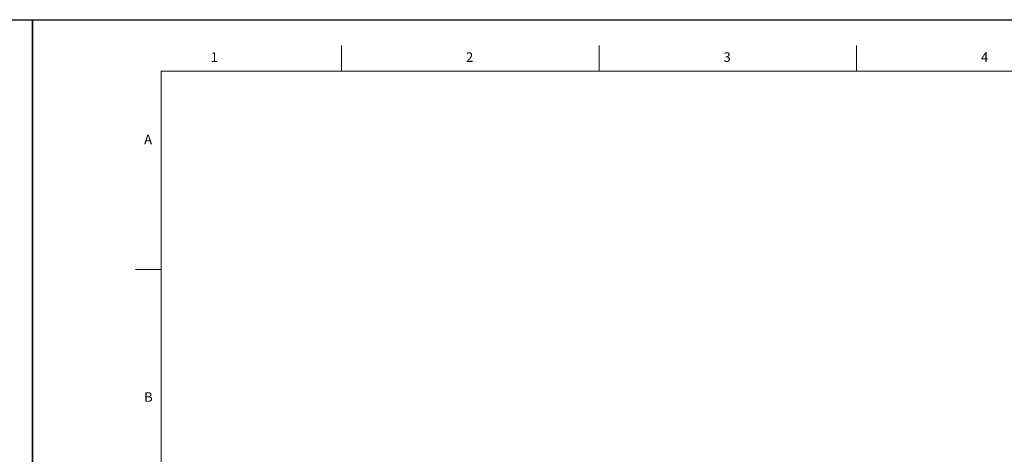
# Model space of a CAD drawing. Units: millimetres. Extents: x 0 to 4200, y 0 to 1485.
# Drawn here: x 2088 to 3043, y 1063 to 1485 of the extents above; entities that cross this region are included whole.
import ezdxf

# ---------------------------------------------------------------- set-up
doc = ezdxf.new("R2010")
doc.units = ezdxf.units.MM
doc.header["$LTSCALE"] = 5
doc.styles.add('SLDTEXTSTYLE0', font='TXT', dxfattribs={"width": 0.7, "bigfont": 'bigfont'})

msp = doc.modelspace()

# ---------------------------------------------------------------- linework, layer by layer
at = {"color": 7, "linetype": 'Continuous', "lineweight": 18}
for p, q in [((2400, 1435), (2400, 1460)), ((2650, 1460), (2650, 1435)), ((2900, 1435), (2900, 1460)), ((2225, 1435), (2225, 50)), ((4150, 1435), (2225, 1435)), ((2225, 1242.5), (2200, 1242.5))]:
    msp.add_line(p, q, dxfattribs=at)
for points in [[(0, 0), (0, 1485), (2100, 1485), (2100, 0), (0, 0)], [(2100, 0), (2100, 1485), (4200, 1485), (4200, 0), (2100, 0)]]:
    msp.add_lwpolyline(points)

# ---------------------------------------------------------------- texts
at = {"color": 7, "linetype": 'Continuous', "lineweight": 0, "char_height": 9.26, "attachment_point": 1, "style": 'SLDTEXTSTYLE0'}
for s, insert in [('1', (2272.917, 1453.34)), ('2', (2520.833, 1453.34)), ('3', (2770.833, 1453.34)), ('4', (3020.833, 1453.34)), ('A', (2208.333, 1373.34)), ('B', (2208.333, 1123.34))]:
    msp.add_mtext(s, dxfattribs=dict(at, insert=insert))

doc.saveas('drawing.dxf')
